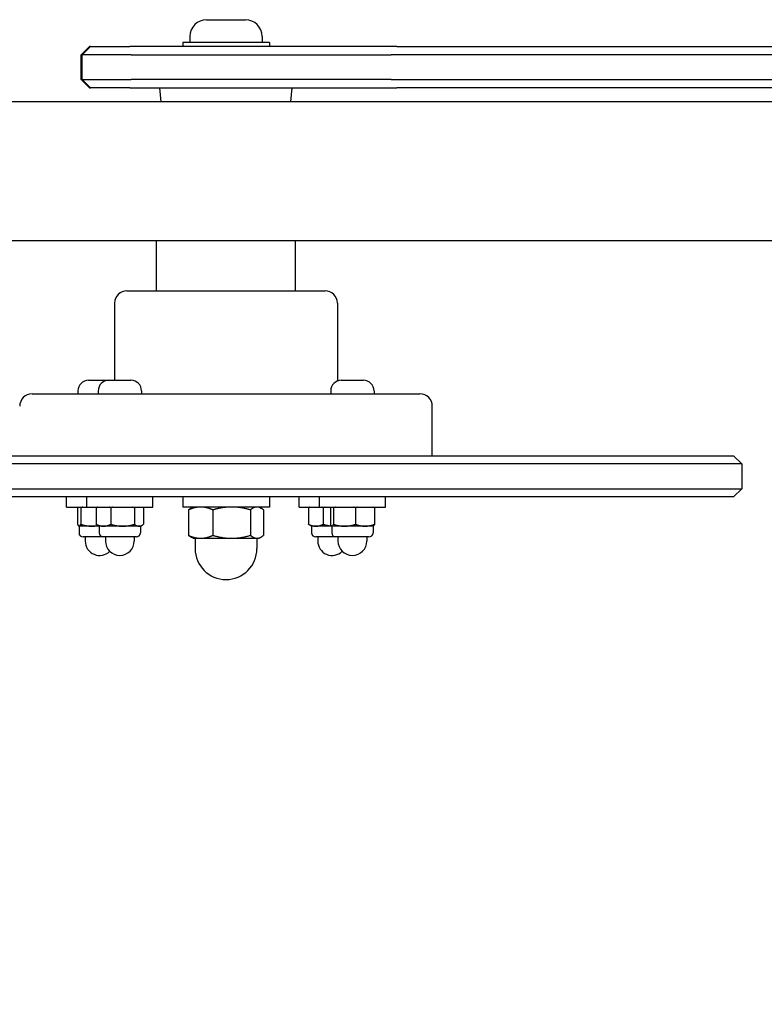
# Model space of a CAD drawing. Units: millimetres. Extents: x -2469 to 2469, y -1823 to 2421.
# Drawn here: x 409 to 589, y 121 to 360 of the extents above; entities that cross this region are included whole.
import ezdxf

# ---------------------------------------------------------------- set-up
doc = ezdxf.new("R2010")
doc.units = ezdxf.units.MM
doc.header["$LTSCALE"] = 25

msp = doc.modelspace()

# ---------------------------------------------------------------- linework, layer by layer
for p, q in [((453.8, 359.63), (463.2, 359.63)), ((469, 354.13), (448, 354.13)), ((448, 354.13), (448, 353.13)), ((449.75, 355.58), (449.75, 354.13)), ((467.25, 355.58), (467.25, 354.13)), ((469, 354.13), (469, 353.13)), ((425.38, 353.13), (423.38, 351.13)), ((423.41, 351.13), (423.38, 351.13)), ((423.38, 345.13), (423.38, 351.13)), ((423.41, 351.13), (423.67, 351.13)), ((425.67, 353.13), (423.67, 351.13)), ((435.52, 351.13), (423.67, 351.13)), ((423.67, 345.13), (423.67, 351.13)), ((425.38, 353.13), (425.4, 353.13)), ((425.67, 353.13), (425.4, 353.13)), ((425.67, 353.13), (435.15, 353.13)), ((499.93, 353.13), (435.15, 353.13)), ((435.52, 351.13), (498.5, 351.13)), ((598.5, 351.13), (498.5, 351.13)), ((499.93, 353.13), (597.07, 353.13)), ((423.38, 345.13), (423.41, 345.13)), ((425.38, 343.13), (423.38, 345.13)), ((423.67, 345.13), (423.41, 345.13)), ((423.67, 345.13), (435.52, 345.13)), ((425.67, 343.13), (423.67, 345.13)), ((498.5, 345.13), (435.52, 345.13)), ((498.5, 345.13), (598.5, 345.13)), ((425.4, 343.13), (425.38, 343.13)), ((425.4, 343.13), (425.67, 343.13)), ((435.15, 343.13), (425.67, 343.13)), ((435.15, 343.13), (499.93, 343.13)), ((442.8, 339.73), (442.5, 343.13)), ((474.2, 339.73), (474.5, 343.13)), ((597.07, 343.13), (499.93, 343.13)), ((921.5, 339.73), (370.5, 339.73)), ((921.5, 306.03), (370.5, 306.03)), ((441.65, 293.88), (441.65, 306.03)), ((475.35, 293.88), (475.35, 306.03)), ((434.5, 293.88), (482.5, 293.88)), ((431.5, 290.88), (431.5, 272.18)), ((485.5, 290.88), (485.5, 272)), ((425.18, 272.18), (430.08, 272.18)), ((430.08, 272.18), (435.46, 272.18)), ((486.44, 272.18), (491.82, 272.18)), ((411.5, 268.88), (505.5, 268.88)), ((422.62, 269.62), (422.62, 268.88)), ((427.52, 269.62), (427.52, 268.88)), ((438.02, 269.62), (438.02, 268.88)), ((483.88, 269.62), (483.88, 268.88)), ((494.38, 269.62), (494.38, 268.88)), ((508.5, 253.88), (508.5, 265.88)), ((339.73, 253.88), (581.5, 253.88)), ((581.5, 253.88), (583.5, 251.88)), ((583.5, 251.88), (339.73, 251.88)), ((583.5, 251.88), (583.5, 245.88)), ((339.73, 245.88), (583.5, 245.88)), ((581.5, 243.88), (339.73, 243.88)), ((419.87, 241.38), (419.87, 243.88)), ((424.77, 241.38), (424.77, 243.88)), ((440.77, 241.38), (440.77, 243.88)), ((448, 243.88), (448, 241.38)), ((469, 243.88), (469, 241.38)), ((476.23, 241.38), (476.23, 243.88)), ((481.13, 241.38), (481.13, 243.88)), ((497.13, 241.38), (497.13, 243.88)), ((581.5, 243.88), (583.5, 245.88)), ((419.87, 241.38), (424.77, 241.38)), ((422.53, 241.25), (422.53, 237.24)), ((423.3, 241.25), (423.3, 237.24)), ((424.77, 241.38), (440.77, 241.38)), ((427.05, 241.25), (427.05, 237.24)), ((430.57, 241.25), (430.57, 237.24)), ((436.3, 241.25), (436.3, 237.24)), ((438.49, 241.25), (438.49, 237.24)), ((469, 241.38), (448, 241.38)), ((450.39, 241.38), (449.98, 241.14)), ((466.61, 241.38), (467.02, 241.14)), ((476.23, 241.38), (481.13, 241.38)), ((478.51, 241.25), (478.51, 237.24)), ((481.13, 241.38), (497.13, 241.38)), ((482.03, 241.25), (482.03, 237.24)), ((483.79, 241.25), (483.79, 237.24)), ((484.55, 241.25), (484.55, 237.24)), ((489.89, 241.25), (489.89, 237.24)), ((494.47, 241.25), (494.47, 237.24)), ((449.4, 240.73), (449.4, 234.56)), ((455.32, 240.73), (455.32, 234.56)), ((464.42, 240.73), (464.42, 234.56)), ((467.6, 240.73), (467.6, 234.56)), ((422.87, 236.79), (422.83, 236.82)), ((422.92, 236.79), (422.87, 236.79)), ((422.87, 236.79), (422.87, 235.19)), ((425.97, 236.79), (422.92, 236.79)), ((427.77, 236.79), (425.97, 236.79)), ((427.77, 236.79), (427.36, 237.03)), ((428.81, 236.79), (427.77, 236.79)), ((427.77, 236.79), (427.77, 235.19)), ((433.43, 236.79), (428.81, 236.79)), ((437.39, 236.79), (433.43, 236.79)), ((437.77, 236.79), (437.39, 236.79)), ((437.77, 236.79), (438.18, 237.03)), ((437.77, 236.79), (437.77, 235.19)), ((479.23, 236.79), (478.82, 237.03)), ((480.27, 236.79), (479.23, 236.79)), ((479.23, 236.79), (479.23, 235.19)), ((484.13, 236.79), (480.27, 236.79)), ((484.13, 236.79), (484.08, 236.82)), ((484.17, 236.79), (484.13, 236.79)), ((484.13, 236.79), (484.13, 235.19)), ((487.22, 236.79), (484.17, 236.79)), ((492.18, 236.79), (487.22, 236.79)), ((494.13, 236.79), (492.18, 236.79)), ((494.13, 236.79), (494.17, 236.82)), ((494.13, 236.79), (494.13, 235.19)), ((428.77, 234.19), (423.87, 234.19)), ((424.37, 234.19), (424.37, 233.19)), ((436.77, 234.19), (428.77, 234.19)), ((429.27, 234.19), (429.27, 233.19)), ((436.27, 234.19), (436.27, 233.19)), ((450.5, 233.85), (449.98, 234.15)), ((466.5, 233.85), (467.02, 234.15)), ((485.13, 234.19), (480.23, 234.19)), ((480.73, 234.19), (480.73, 233.19)), ((493.13, 234.19), (485.13, 234.19)), ((485.63, 234.19), (485.63, 233.19)), ((492.63, 234.19), (492.63, 233.19)), ((450.5, 233.85), (452.36, 233.85)), ((451, 233.85), (451, 231.35)), ((452.36, 233.85), (459.87, 233.85)), ((459.87, 233.85), (466.01, 233.85)), ((466, 233.85), (466, 231.35)), ((466.01, 233.85), (466.5, 233.85))]:
    msp.add_line(p, q)
at = {"flags": 128}
for points in [[(422.6, 241.38), (422.6, 241.38), (422.6, 241.37), (422.59, 241.37), (422.59, 241.36), (422.59, 241.36), (422.58, 241.35), (422.58, 241.34), (422.58, 241.34), (422.58, 241.33), (422.57, 241.33), (422.57, 241.32), (422.57, 241.32), (422.57, 241.31), (422.56, 241.31), (422.56, 241.3), (422.56, 241.29), (422.55, 241.29), (422.55, 241.28), (422.55, 241.28), (422.55, 241.27), (422.54, 241.26), (422.54, 241.26), (422.54, 241.25), (422.53, 241.25)], [(423.3, 241.25), (423.3, 241.25), (423.3, 241.26), (423.29, 241.26), (423.29, 241.27), (423.29, 241.28), (423.29, 241.28), (423.28, 241.29), (423.28, 241.29), (423.28, 241.3), (423.27, 241.31), (423.27, 241.31), (423.27, 241.32), (423.27, 241.32), (423.26, 241.33), (423.26, 241.33), (423.26, 241.34), (423.25, 241.34), (423.25, 241.35), (423.25, 241.36), (423.25, 241.36), (423.24, 241.37), (423.24, 241.37), (423.24, 241.38), (423.24, 241.38)], [(423.76, 241.38), (423.74, 241.38), (423.73, 241.37), (423.71, 241.37), (423.69, 241.36), (423.67, 241.36), (423.65, 241.35), (423.63, 241.34), (423.61, 241.34), (423.59, 241.33), (423.57, 241.33), (423.55, 241.32), (423.54, 241.32), (423.52, 241.31), (423.5, 241.31), (423.48, 241.3), (423.46, 241.29), (423.44, 241.29), (423.42, 241.28), (423.4, 241.28), (423.38, 241.27), (423.36, 241.26), (423.34, 241.26), (423.32, 241.25), (423.3, 241.25)], [(427.35, 241.38), (427.34, 241.38), (427.33, 241.37), (427.31, 241.37), (427.3, 241.36), (427.29, 241.36), (427.28, 241.35), (427.26, 241.34), (427.25, 241.34), (427.24, 241.33), (427.23, 241.33), (427.21, 241.32), (427.2, 241.32), (427.19, 241.31), (427.18, 241.31), (427.16, 241.3), (427.15, 241.29), (427.14, 241.29), (427.13, 241.28), (427.11, 241.28), (427.1, 241.27), (427.09, 241.26), (427.07, 241.26), (427.06, 241.25), (427.05, 241.25)], [(427.05, 241.25), (427.06, 241.25), (427.06, 241.26), (427.07, 241.26), (427.08, 241.27), (427.09, 241.28), (427.1, 241.28), (427.1, 241.29), (427.11, 241.29), (427.12, 241.3), (427.13, 241.31), (427.14, 241.31), (427.14, 241.32), (427.15, 241.32), (427.16, 241.33), (427.17, 241.33), (427.17, 241.34), (427.18, 241.34), (427.19, 241.35), (427.2, 241.36), (427.21, 241.36), (427.21, 241.37), (427.22, 241.37), (427.23, 241.38), (427.24, 241.38)], [(430.57, 241.25), (430.56, 241.25), (430.55, 241.26), (430.53, 241.26), (430.52, 241.27), (430.51, 241.28), (430.5, 241.28), (430.48, 241.29), (430.47, 241.29), (430.46, 241.3), (430.44, 241.31), (430.43, 241.31), (430.42, 241.32), (430.41, 241.32), (430.39, 241.33), (430.38, 241.33), (430.37, 241.34), (430.36, 241.34), (430.34, 241.35), (430.33, 241.36), (430.32, 241.36), (430.31, 241.37), (430.29, 241.37), (430.28, 241.38), (430.27, 241.38)], [(431.07, 241.38), (431.05, 241.38), (431.03, 241.37), (431.01, 241.37), (430.99, 241.36), (430.97, 241.36), (430.95, 241.35), (430.93, 241.34), (430.91, 241.34), (430.89, 241.33), (430.86, 241.33), (430.84, 241.32), (430.82, 241.32), (430.8, 241.31), (430.78, 241.31), (430.76, 241.3), (430.74, 241.29), (430.72, 241.29), (430.7, 241.28), (430.68, 241.28), (430.66, 241.27), (430.64, 241.26), (430.62, 241.26), (430.59, 241.25), (430.57, 241.25)], [(436.3, 241.25), (436.27, 241.25), (436.25, 241.26), (436.23, 241.26), (436.21, 241.27), (436.19, 241.28), (436.17, 241.28), (436.15, 241.29), (436.13, 241.29), (436.11, 241.3), (436.09, 241.31), (436.07, 241.31), (436.05, 241.32), (436.03, 241.32), (436, 241.33), (435.98, 241.33), (435.96, 241.34), (435.94, 241.34), (435.92, 241.35), (435.9, 241.36), (435.88, 241.36), (435.86, 241.37), (435.84, 241.37), (435.82, 241.38), (435.8, 241.38)], [(436.49, 241.38), (436.48, 241.38), (436.47, 241.37), (436.46, 241.37), (436.45, 241.36), (436.45, 241.36), (436.44, 241.35), (436.43, 241.34), (436.42, 241.34), (436.42, 241.33), (436.41, 241.33), (436.4, 241.32), (436.39, 241.32), (436.38, 241.31), (436.38, 241.31), (436.37, 241.3), (436.36, 241.29), (436.35, 241.29), (436.34, 241.28), (436.34, 241.28), (436.33, 241.27), (436.32, 241.26), (436.31, 241.26), (436.3, 241.25), (436.3, 241.25)], [(438.49, 241.25), (438.48, 241.25), (438.48, 241.26), (438.47, 241.26), (438.46, 241.27), (438.45, 241.28), (438.44, 241.28), (438.44, 241.29), (438.43, 241.29), (438.42, 241.3), (438.41, 241.31), (438.4, 241.31), (438.4, 241.32), (438.39, 241.32), (438.38, 241.33), (438.37, 241.33), (438.36, 241.34), (438.36, 241.34), (438.35, 241.35), (438.34, 241.36), (438.33, 241.36), (438.33, 241.37), (438.32, 241.37), (438.31, 241.38), (438.3, 241.38)], [(451.5, 241.38), (451.42, 241.37), (451.34, 241.35), (451.25, 241.34), (451.17, 241.32), (451.09, 241.31), (451.01, 241.29), (450.92, 241.27), (450.84, 241.25), (450.76, 241.23), (450.67, 241.2), (450.59, 241.18), (450.5, 241.15), (450.41, 241.12), (450.33, 241.1), (450.24, 241.07), (450.15, 241.03), (450.06, 241), (449.97, 240.97), (449.87, 240.93), (449.78, 240.89), (449.69, 240.86), (449.59, 240.82), (449.5, 240.77), (449.4, 240.73)], [(455.32, 240.73), (455.22, 240.77), (455.12, 240.82), (455.03, 240.86), (454.93, 240.89), (454.84, 240.93), (454.75, 240.97), (454.66, 241), (454.57, 241.03), (454.48, 241.07), (454.39, 241.1), (454.3, 241.12), (454.22, 241.15), (454.13, 241.18), (454.04, 241.2), (453.96, 241.23), (453.87, 241.25), (453.79, 241.27), (453.71, 241.29), (453.62, 241.31), (453.54, 241.32), (453.46, 241.34), (453.38, 241.35), (453.3, 241.37), (453.22, 241.38)], [(458.54, 241.38), (458.42, 241.37), (458.3, 241.35), (458.17, 241.34), (458.05, 241.32), (457.92, 241.31), (457.79, 241.29), (457.66, 241.27), (457.53, 241.25), (457.41, 241.23), (457.27, 241.2), (457.14, 241.18), (457.01, 241.15), (456.88, 241.12), (456.74, 241.1), (456.61, 241.07), (456.47, 241.03), (456.33, 241), (456.19, 240.97), (456.05, 240.93), (455.91, 240.89), (455.76, 240.86), (455.61, 240.82), (455.47, 240.77), (455.32, 240.73)], [(464.42, 240.73), (464.27, 240.77), (464.12, 240.82), (463.97, 240.86), (463.83, 240.89), (463.69, 240.93), (463.55, 240.97), (463.41, 241), (463.27, 241.03), (463.13, 241.07), (462.99, 241.1), (462.86, 241.12), (462.72, 241.15), (462.59, 241.18), (462.46, 241.2), (462.33, 241.23), (462.2, 241.25), (462.07, 241.27), (461.94, 241.29), (461.82, 241.31), (461.69, 241.32), (461.56, 241.34), (461.44, 241.35), (461.31, 241.37), (461.19, 241.38)], [(465.55, 241.38), (465.5, 241.37), (465.46, 241.35), (465.42, 241.34), (465.37, 241.32), (465.33, 241.31), (465.28, 241.29), (465.24, 241.27), (465.19, 241.25), (465.15, 241.23), (465.1, 241.2), (465.06, 241.18), (465.01, 241.15), (464.96, 241.12), (464.92, 241.1), (464.87, 241.07), (464.82, 241.03), (464.77, 241), (464.72, 240.97), (464.67, 240.93), (464.62, 240.89), (464.57, 240.86), (464.52, 240.82), (464.47, 240.77), (464.42, 240.73)], [(467.6, 240.73), (467.55, 240.77), (467.5, 240.82), (467.45, 240.86), (467.4, 240.89), (467.35, 240.93), (467.3, 240.97), (467.25, 241), (467.2, 241.03), (467.15, 241.07), (467.1, 241.1), (467.06, 241.12), (467.01, 241.15), (466.96, 241.18), (466.92, 241.2), (466.87, 241.23), (466.83, 241.25), (466.78, 241.27), (466.74, 241.29), (466.69, 241.31), (466.65, 241.32), (466.6, 241.34), (466.56, 241.35), (466.52, 241.37), (466.47, 241.38)], [(478.81, 241.38), (478.8, 241.38), (478.79, 241.37), (478.77, 241.37), (478.76, 241.36), (478.75, 241.36), (478.74, 241.35), (478.72, 241.34), (478.71, 241.34), (478.7, 241.33), (478.69, 241.33), (478.67, 241.32), (478.66, 241.32), (478.65, 241.31), (478.64, 241.31), (478.62, 241.3), (478.61, 241.29), (478.6, 241.29), (478.59, 241.28), (478.57, 241.28), (478.56, 241.27), (478.55, 241.26), (478.53, 241.26), (478.52, 241.25), (478.51, 241.25)], [(478.51, 241.25), (478.52, 241.25), (478.52, 241.26), (478.53, 241.26), (478.54, 241.27), (478.55, 241.28), (478.56, 241.28), (478.56, 241.29), (478.57, 241.29), (478.58, 241.3), (478.59, 241.31), (478.6, 241.31), (478.6, 241.32), (478.61, 241.32), (478.62, 241.33), (478.63, 241.33), (478.64, 241.34), (478.64, 241.34), (478.65, 241.35), (478.66, 241.36), (478.67, 241.36), (478.67, 241.37), (478.68, 241.37), (478.69, 241.38), (478.7, 241.38)], [(482.03, 241.25), (482.02, 241.25), (482.01, 241.26), (482, 241.26), (481.98, 241.27), (481.97, 241.28), (481.96, 241.28), (481.94, 241.29), (481.93, 241.29), (481.92, 241.3), (481.91, 241.31), (481.89, 241.31), (481.88, 241.32), (481.87, 241.32), (481.85, 241.33), (481.84, 241.33), (481.83, 241.34), (481.82, 241.34), (481.8, 241.35), (481.79, 241.36), (481.78, 241.36), (481.77, 241.37), (481.75, 241.37), (481.74, 241.38), (481.73, 241.38)], [(482.53, 241.38), (482.51, 241.38), (482.49, 241.37), (482.47, 241.37), (482.45, 241.36), (482.43, 241.36), (482.41, 241.35), (482.39, 241.34), (482.37, 241.34), (482.35, 241.33), (482.32, 241.33), (482.3, 241.32), (482.28, 241.32), (482.26, 241.31), (482.24, 241.31), (482.22, 241.3), (482.2, 241.29), (482.18, 241.29), (482.16, 241.28), (482.14, 241.28), (482.12, 241.27), (482.1, 241.26), (482.08, 241.26), (482.06, 241.25), (482.03, 241.25)], [(483.85, 241.38), (483.85, 241.38), (483.85, 241.37), (483.84, 241.37), (483.84, 241.36), (483.84, 241.36), (483.84, 241.35), (483.83, 241.34), (483.83, 241.34), (483.83, 241.33), (483.83, 241.33), (483.82, 241.32), (483.82, 241.32), (483.82, 241.31), (483.81, 241.31), (483.81, 241.3), (483.81, 241.29), (483.81, 241.29), (483.8, 241.28), (483.8, 241.28), (483.8, 241.27), (483.8, 241.26), (483.79, 241.26), (483.79, 241.25), (483.79, 241.25)], [(484.55, 241.25), (484.55, 241.25), (484.55, 241.26), (484.55, 241.26), (484.54, 241.27), (484.54, 241.28), (484.54, 241.28), (484.53, 241.29), (484.53, 241.29), (484.53, 241.3), (484.53, 241.31), (484.52, 241.31), (484.52, 241.32), (484.52, 241.32), (484.52, 241.33), (484.51, 241.33), (484.51, 241.34), (484.51, 241.34), (484.5, 241.35), (484.5, 241.36), (484.5, 241.36), (484.5, 241.37), (484.49, 241.37), (484.49, 241.38), (484.49, 241.38)], [(485.02, 241.38), (485, 241.38), (484.98, 241.37), (484.96, 241.37), (484.94, 241.36), (484.92, 241.36), (484.9, 241.35), (484.88, 241.34), (484.86, 241.34), (484.85, 241.33), (484.83, 241.33), (484.81, 241.32), (484.79, 241.32), (484.77, 241.31), (484.75, 241.31), (484.73, 241.3), (484.71, 241.29), (484.69, 241.29), (484.67, 241.28), (484.65, 241.28), (484.63, 241.27), (484.61, 241.26), (484.59, 241.26), (484.57, 241.25), (484.55, 241.25)], [(489.89, 241.25), (489.87, 241.25), (489.85, 241.26), (489.83, 241.26), (489.82, 241.27), (489.8, 241.28), (489.78, 241.28), (489.76, 241.29), (489.74, 241.29), (489.72, 241.3), (489.7, 241.31), (489.68, 241.31), (489.66, 241.32), (489.64, 241.32), (489.62, 241.33), (489.6, 241.33), (489.58, 241.34), (489.57, 241.34), (489.55, 241.35), (489.53, 241.36), (489.51, 241.36), (489.49, 241.37), (489.47, 241.37), (489.45, 241.38), (489.43, 241.38)], [(490.29, 241.38), (490.27, 241.38), (490.26, 241.37), (490.24, 241.37), (490.22, 241.36), (490.21, 241.36), (490.19, 241.35), (490.18, 241.34), (490.16, 241.34), (490.14, 241.33), (490.13, 241.33), (490.11, 241.32), (490.09, 241.32), (490.08, 241.31), (490.06, 241.31), (490.04, 241.3), (490.03, 241.29), (490.01, 241.29), (489.99, 241.28), (489.98, 241.28), (489.96, 241.27), (489.94, 241.26), (489.93, 241.26), (489.91, 241.25), (489.89, 241.25)], [(494.47, 241.25), (494.45, 241.25), (494.43, 241.26), (494.42, 241.26), (494.4, 241.27), (494.38, 241.28), (494.37, 241.28), (494.35, 241.29), (494.33, 241.29), (494.32, 241.3), (494.3, 241.31), (494.28, 241.31), (494.27, 241.32), (494.25, 241.32), (494.23, 241.33), (494.22, 241.33), (494.2, 241.34), (494.18, 241.34), (494.17, 241.35), (494.15, 241.36), (494.14, 241.36), (494.12, 241.37), (494.1, 241.37), (494.09, 241.38), (494.07, 241.38)], [(494.4, 241.38), (494.4, 241.38), (494.4, 241.37), (494.41, 241.37), (494.41, 241.36), (494.41, 241.36), (494.42, 241.35), (494.42, 241.34), (494.42, 241.34), (494.42, 241.33), (494.43, 241.33), (494.43, 241.32), (494.43, 241.32), (494.43, 241.31), (494.44, 241.31), (494.44, 241.3), (494.44, 241.29), (494.45, 241.29), (494.45, 241.28), (494.45, 241.28), (494.45, 241.27), (494.46, 241.26), (494.46, 241.26), (494.46, 241.25), (494.47, 241.25)], [(449.4, 240.73), (449.42, 240.75), (449.45, 240.77), (449.48, 240.79), (449.5, 240.81), (449.53, 240.83), (449.55, 240.85), (449.58, 240.87), (449.6, 240.89), (449.62, 240.91), (449.65, 240.93), (449.67, 240.95), (449.7, 240.96), (449.72, 240.98), (449.75, 241), (449.77, 241.01), (449.79, 241.03), (449.82, 241.04), (449.84, 241.06), (449.86, 241.07), (449.89, 241.09), (449.91, 241.1), (449.93, 241.12), (449.96, 241.13), (449.98, 241.14)], [(422.53, 237.24), (422.55, 237.2), (422.57, 237.17), (422.59, 237.13), (422.6, 237.1), (422.62, 237.07), (422.64, 237.04), (422.65, 237.01), (422.67, 236.99), (422.69, 236.96), (422.7, 236.94), (422.72, 236.92), (422.73, 236.9), (422.75, 236.89), (422.76, 236.87), (422.78, 236.86), (422.8, 236.84), (422.81, 236.83), (422.83, 236.82), (422.84, 236.81), (422.86, 236.81), (422.87, 236.8), (422.89, 236.8), (422.9, 236.79), (422.92, 236.79)], [(422.92, 236.79), (422.93, 236.79), (422.95, 236.8), (422.96, 236.8), (422.98, 236.81), (422.99, 236.81), (423.01, 236.82), (423.03, 236.83), (423.04, 236.84), (423.06, 236.86), (423.07, 236.87), (423.09, 236.89), (423.1, 236.9), (423.12, 236.92), (423.13, 236.94), (423.15, 236.96), (423.17, 236.99), (423.18, 237.01), (423.2, 237.04), (423.22, 237.07), (423.23, 237.1), (423.25, 237.13), (423.27, 237.17), (423.28, 237.2), (423.3, 237.24)], [(423.3, 237.24), (423.43, 237.2), (423.55, 237.17), (423.67, 237.13), (423.78, 237.1), (423.9, 237.07), (424.02, 237.04), (424.13, 237.01), (424.24, 236.99), (424.35, 236.96), (424.47, 236.94), (424.58, 236.92), (424.69, 236.9), (424.79, 236.89), (424.9, 236.87), (425.01, 236.86), (425.12, 236.84), (425.23, 236.83), (425.33, 236.82), (425.44, 236.81), (425.55, 236.81), (425.65, 236.8), (425.76, 236.8), (425.86, 236.79), (425.97, 236.79)], [(425.97, 236.79), (426.04, 236.79), (426.1, 236.79), (426.16, 236.8), (426.23, 236.8), (426.29, 236.8), (426.35, 236.8), (426.41, 236.81), (426.48, 236.81), (426.54, 236.82), (426.6, 236.82), (426.67, 236.83), (426.73, 236.83), (426.79, 236.84), (426.86, 236.85), (426.92, 236.85), (426.99, 236.86), (427.05, 236.87), (427.11, 236.88), (427.18, 236.89), (427.24, 236.9), (427.31, 236.91), (427.37, 236.92), (427.44, 236.93), (427.5, 236.95)], [(427.36, 237.03), (427.35, 237.04), (427.34, 237.04), (427.33, 237.05), (427.31, 237.06), (427.3, 237.07), (427.29, 237.07), (427.27, 237.08), (427.26, 237.09), (427.25, 237.1), (427.23, 237.11), (427.22, 237.12), (427.21, 237.12), (427.2, 237.13), (427.18, 237.14), (427.17, 237.15), (427.16, 237.16), (427.14, 237.17), (427.13, 237.18), (427.12, 237.19), (427.1, 237.2), (427.09, 237.21), (427.07, 237.22), (427.06, 237.23), (427.05, 237.24)], [(427.05, 237.24), (427.13, 237.2), (427.21, 237.17), (427.29, 237.13), (427.37, 237.1), (427.44, 237.07), (427.52, 237.04), (427.59, 237.01), (427.67, 236.99), (427.74, 236.96), (427.82, 236.94), (427.89, 236.92), (427.96, 236.9), (428.03, 236.89), (428.1, 236.87), (428.18, 236.86), (428.25, 236.84), (428.32, 236.83), (428.39, 236.82), (428.46, 236.81), (428.53, 236.81), (428.6, 236.8), (428.67, 236.8), (428.74, 236.79), (428.81, 236.79)], [(428.81, 236.79), (428.88, 236.79), (428.95, 236.8), (429.02, 236.8), (429.09, 236.81), (429.16, 236.81), (429.23, 236.82), (429.3, 236.83), (429.37, 236.84), (429.45, 236.86), (429.52, 236.87), (429.59, 236.89), (429.66, 236.9), (429.73, 236.92), (429.81, 236.94), (429.88, 236.96), (429.95, 236.99), (430.03, 237.01), (430.1, 237.04), (430.18, 237.07), (430.26, 237.1), (430.33, 237.13), (430.41, 237.17), (430.49, 237.2), (430.57, 237.24)], [(430.57, 237.24), (430.71, 237.2), (430.84, 237.17), (430.96, 237.13), (431.09, 237.1), (431.21, 237.07), (431.34, 237.04), (431.46, 237.01), (431.58, 236.99), (431.7, 236.96), (431.82, 236.94), (431.94, 236.92), (432.06, 236.9), (432.17, 236.89), (432.29, 236.87), (432.4, 236.86), (432.52, 236.84), (432.63, 236.83), (432.75, 236.82), (432.86, 236.81), (432.98, 236.81), (433.09, 236.8), (433.21, 236.8), (433.32, 236.79), (433.43, 236.79)], [(433.43, 236.79), (433.55, 236.79), (433.66, 236.8), (433.78, 236.8), (433.89, 236.81), (434.01, 236.81), (434.12, 236.82), (434.24, 236.83), (434.35, 236.84), (434.46, 236.86), (434.58, 236.87), (434.7, 236.89), (434.81, 236.9), (434.93, 236.92), (435.05, 236.94), (435.17, 236.96), (435.29, 236.99), (435.41, 237.01), (435.53, 237.04), (435.65, 237.07), (435.78, 237.1), (435.91, 237.13), (436.03, 237.17), (436.16, 237.2), (436.3, 237.24)], [(436.3, 237.24), (436.35, 237.2), (436.4, 237.17), (436.45, 237.13), (436.49, 237.1), (436.54, 237.07), (436.59, 237.04), (436.64, 237.01), (436.68, 236.99), (436.73, 236.96), (436.77, 236.94), (436.82, 236.92), (436.86, 236.9), (436.91, 236.89), (436.95, 236.87), (437, 236.86), (437.04, 236.84), (437.09, 236.83), (437.13, 236.82), (437.17, 236.81), (437.22, 236.81), (437.26, 236.8), (437.31, 236.8), (437.35, 236.79), (437.39, 236.79)], [(437.39, 236.79), (437.44, 236.79), (437.48, 236.8), (437.53, 236.8), (437.57, 236.81), (437.61, 236.81), (437.66, 236.82), (437.7, 236.83), (437.75, 236.84), (437.79, 236.86), (437.83, 236.87), (437.88, 236.89), (437.92, 236.9), (437.97, 236.92), (438.01, 236.94), (438.06, 236.96), (438.11, 236.99), (438.15, 237.01), (438.2, 237.04), (438.25, 237.07), (438.29, 237.1), (438.34, 237.13), (438.39, 237.17), (438.44, 237.2), (438.49, 237.24)], [(478.51, 237.24), (478.59, 237.2), (478.67, 237.17), (478.75, 237.13), (478.83, 237.1), (478.9, 237.07), (478.98, 237.04), (479.05, 237.01), (479.13, 236.99), (479.2, 236.96), (479.28, 236.94), (479.35, 236.92), (479.42, 236.9), (479.49, 236.89), (479.57, 236.87), (479.64, 236.86), (479.71, 236.84), (479.78, 236.83), (479.85, 236.82), (479.92, 236.81), (479.99, 236.81), (480.06, 236.8), (480.13, 236.8), (480.2, 236.79), (480.27, 236.79)], [(478.82, 237.03), (478.81, 237.04), (478.8, 237.04), (478.79, 237.05), (478.77, 237.06), (478.76, 237.07), (478.75, 237.07), (478.73, 237.08), (478.72, 237.09), (478.71, 237.1), (478.7, 237.11), (478.68, 237.12), (478.67, 237.12), (478.66, 237.13), (478.64, 237.14), (478.63, 237.15), (478.62, 237.16), (478.6, 237.17), (478.59, 237.18), (478.58, 237.19), (478.56, 237.2), (478.55, 237.21), (478.54, 237.22), (478.52, 237.23), (478.51, 237.24)], [(480.27, 236.79), (480.34, 236.79), (480.41, 236.8), (480.48, 236.8), (480.55, 236.81), (480.62, 236.81), (480.69, 236.82), (480.76, 236.83), (480.83, 236.84), (480.91, 236.86), (480.98, 236.87), (481.05, 236.89), (481.12, 236.9), (481.19, 236.92), (481.27, 236.94), (481.34, 236.96), (481.41, 236.99), (481.49, 237.01), (481.56, 237.04), (481.64, 237.07), (481.72, 237.1), (481.79, 237.13), (481.87, 237.17), (481.95, 237.2), (482.03, 237.24)], [(482.03, 237.24), (482.13, 237.21), (482.22, 237.19), (482.31, 237.16), (482.4, 237.14), (482.48, 237.12), (482.57, 237.09), (482.66, 237.07), (482.74, 237.05), (482.83, 237.03), (482.92, 237.02), (483, 237), (483.08, 236.98), (483.17, 236.96), (483.25, 236.95), (483.33, 236.93), (483.41, 236.92), (483.5, 236.91), (483.58, 236.89), (483.66, 236.88), (483.74, 236.87), (483.82, 236.86), (483.9, 236.85), (483.98, 236.84), (484.06, 236.83)], [(483.79, 237.24), (483.8, 237.2), (483.82, 237.17), (483.84, 237.13), (483.86, 237.1), (483.87, 237.07), (483.89, 237.04), (483.91, 237.01), (483.92, 236.99), (483.94, 236.96), (483.95, 236.94), (483.97, 236.92), (483.99, 236.9), (484, 236.89), (484.02, 236.87), (484.03, 236.86), (484.05, 236.84), (484.06, 236.83), (484.08, 236.82), (484.09, 236.81), (484.11, 236.81), (484.12, 236.8), (484.14, 236.8), (484.16, 236.79), (484.17, 236.79)], [(484.17, 236.79), (484.19, 236.79), (484.2, 236.8), (484.22, 236.8), (484.23, 236.81), (484.25, 236.81), (484.26, 236.82), (484.28, 236.83), (484.29, 236.84), (484.31, 236.86), (484.32, 236.87), (484.34, 236.89), (484.36, 236.9), (484.37, 236.92), (484.39, 236.94), (484.4, 236.96), (484.42, 236.99), (484.44, 237.01), (484.45, 237.04), (484.47, 237.07), (484.49, 237.1), (484.5, 237.13), (484.52, 237.17), (484.54, 237.2), (484.55, 237.24)], [(484.55, 237.24), (484.68, 237.2), (484.8, 237.17), (484.92, 237.13), (485.04, 237.1), (485.15, 237.07), (485.27, 237.04), (485.38, 237.01), (485.5, 236.99), (485.61, 236.96), (485.72, 236.94), (485.83, 236.92), (485.94, 236.9), (486.05, 236.89), (486.16, 236.87), (486.26, 236.86), (486.37, 236.84), (486.48, 236.83), (486.58, 236.82), (486.69, 236.81), (486.8, 236.81), (486.9, 236.8), (487.01, 236.8), (487.12, 236.79), (487.22, 236.79)], [(487.22, 236.79), (487.33, 236.79), (487.44, 236.8), (487.54, 236.8), (487.65, 236.81), (487.76, 236.81), (487.86, 236.82), (487.97, 236.83), (488.08, 236.84), (488.19, 236.86), (488.29, 236.87), (488.4, 236.89), (488.51, 236.9), (488.62, 236.92), (488.73, 236.94), (488.84, 236.96), (488.95, 236.99), (489.07, 237.01), (489.18, 237.04), (489.3, 237.07), (489.41, 237.1), (489.53, 237.13), (489.65, 237.17), (489.77, 237.2), (489.89, 237.24)], [(489.89, 237.24), (490, 237.2), (490.1, 237.17), (490.21, 237.13), (490.31, 237.1), (490.41, 237.07), (490.5, 237.04), (490.6, 237.01), (490.7, 236.99), (490.8, 236.96), (490.89, 236.94), (490.98, 236.92), (491.08, 236.9), (491.17, 236.89), (491.26, 236.87), (491.36, 236.86), (491.45, 236.84), (491.54, 236.83), (491.63, 236.82), (491.72, 236.81), (491.81, 236.81), (491.91, 236.8), (492, 236.8), (492.09, 236.79), (492.18, 236.79)], [(492.18, 236.79), (492.27, 236.79), (492.36, 236.8), (492.45, 236.8), (492.55, 236.81), (492.64, 236.81), (492.73, 236.82), (492.82, 236.83), (492.91, 236.84), (493, 236.86), (493.09, 236.87), (493.19, 236.89), (493.28, 236.9), (493.37, 236.92), (493.47, 236.94), (493.56, 236.96), (493.66, 236.99), (493.76, 237.01), (493.85, 237.04), (493.95, 237.07), (494.05, 237.1), (494.15, 237.13), (494.26, 237.17), (494.36, 237.2), (494.47, 237.24)], [(494.47, 237.24), (494.45, 237.21), (494.44, 237.18), (494.43, 237.16), (494.41, 237.13), (494.4, 237.11), (494.39, 237.08), (494.37, 237.06), (494.36, 237.04), (494.35, 237.02), (494.34, 237), (494.32, 236.98), (494.31, 236.96), (494.3, 236.95), (494.29, 236.93), (494.28, 236.91), (494.26, 236.9), (494.25, 236.89), (494.24, 236.88), (494.23, 236.86), (494.22, 236.85), (494.21, 236.84), (494.19, 236.83), (494.18, 236.83), (494.17, 236.82)], [(449.98, 234.15), (449.95, 234.16), (449.93, 234.18), (449.91, 234.19), (449.89, 234.21), (449.86, 234.22), (449.84, 234.24), (449.81, 234.25), (449.79, 234.27), (449.77, 234.28), (449.74, 234.3), (449.72, 234.32), (449.7, 234.33), (449.67, 234.35), (449.65, 234.37), (449.62, 234.39), (449.6, 234.4), (449.57, 234.42), (449.55, 234.44), (449.52, 234.46), (449.5, 234.48), (449.47, 234.5), (449.45, 234.52), (449.42, 234.54), (449.4, 234.56)], [(449.4, 234.56), (449.53, 234.5), (449.67, 234.45), (449.8, 234.39), (449.93, 234.34), (450.06, 234.29), (450.19, 234.25), (450.32, 234.2), (450.44, 234.16), (450.57, 234.12), (450.69, 234.09), (450.81, 234.06), (450.93, 234.02), (451.05, 234), (451.17, 233.97), (451.29, 233.95), (451.41, 233.93), (451.53, 233.91), (451.65, 233.89), (451.77, 233.88), (451.88, 233.87), (452, 233.86), (452.12, 233.85), (452.24, 233.85), (452.36, 233.85)], [(452.36, 233.85), (452.48, 233.85), (452.59, 233.85), (452.71, 233.86), (452.83, 233.87), (452.95, 233.88), (453.07, 233.89), (453.19, 233.91), (453.3, 233.93), (453.42, 233.95), (453.54, 233.97), (453.66, 234), (453.78, 234.02), (453.9, 234.06), (454.03, 234.09), (454.15, 234.12), (454.27, 234.16), (454.4, 234.2), (454.53, 234.25), (454.65, 234.29), (454.78, 234.34), (454.91, 234.39), (455.05, 234.45), (455.18, 234.5), (455.32, 234.56)], [(455.32, 234.56), (455.53, 234.5), (455.73, 234.45), (455.94, 234.39), (456.14, 234.34), (456.34, 234.29), (456.53, 234.25), (456.73, 234.2), (456.92, 234.16), (457.11, 234.12), (457.3, 234.09), (457.49, 234.06), (457.68, 234.02), (457.86, 234), (458.05, 233.97), (458.23, 233.95), (458.41, 233.93), (458.59, 233.91), (458.78, 233.89), (458.96, 233.88), (459.14, 233.87), (459.32, 233.86), (459.5, 233.85), (459.69, 233.85), (459.87, 233.85)], [(459.87, 233.85), (460.05, 233.85), (460.23, 233.85), (460.41, 233.86), (460.6, 233.87), (460.78, 233.88), (460.96, 233.89), (461.14, 233.91), (461.32, 233.93), (461.51, 233.95), (461.69, 233.97), (461.87, 234), (462.06, 234.02), (462.25, 234.06), (462.43, 234.09), (462.62, 234.12), (462.81, 234.16), (463.01, 234.2), (463.2, 234.25), (463.4, 234.29), (463.6, 234.34), (463.8, 234.39), (464, 234.45), (464.21, 234.5), (464.42, 234.56)], [(464.42, 234.56), (464.49, 234.5), (464.56, 234.45), (464.64, 234.39), (464.71, 234.34), (464.78, 234.29), (464.84, 234.25), (464.91, 234.2), (464.98, 234.16), (465.05, 234.12), (465.11, 234.09), (465.18, 234.06), (465.24, 234.02), (465.31, 234), (465.37, 233.97), (465.44, 233.95), (465.5, 233.93), (465.56, 233.91), (465.63, 233.89), (465.69, 233.88), (465.76, 233.87), (465.82, 233.86), (465.88, 233.85), (465.95, 233.85), (466.01, 233.85)], [(466.01, 233.85), (466.07, 233.85), (466.14, 233.85), (466.2, 233.86), (466.26, 233.87), (466.33, 233.88), (466.39, 233.89), (466.46, 233.91), (466.52, 233.93), (466.58, 233.95), (466.65, 233.97), (466.71, 234), (466.78, 234.02), (466.84, 234.06), (466.91, 234.09), (466.97, 234.12), (467.04, 234.16), (467.11, 234.2), (467.18, 234.25), (467.24, 234.29), (467.31, 234.34), (467.38, 234.39), (467.46, 234.45), (467.53, 234.5), (467.6, 234.56)]]:
    msp.add_lwpolyline(points, dxfattribs=at)
for centre, radius, start, end in [((453.8, 355.58), 4.05, 90, 180), ((463.2, 355.58), 4.05, 0, 90), ((434.5, 290.88), 3, 90, 180), ((482.5, 290.88), 3, 0, 90), ((372, 273.71), 580.15, 270.01697, 0.01697), ((372, 273.71), 613.85, 270.01697, 0.01697), ((425.18, 269.62), 2.56, 90, 180), ((430.08, 269.62), 2.56, 90, 180), ((435.46, 269.62), 2.56, 360, 90), ((486.44, 269.62), 2.56, 90, 180), ((491.82, 269.62), 2.56, 360, 90), ((411.5, 265.88), 3, 90, 180), ((505.5, 265.88), 3, 0, 90), ((423.87, 235.19), 1, 180, 270), ((428.77, 235.19), 1, 180, 270), ((436.77, 235.19), 1, 270, 0), ((480.23, 235.19), 1, 180, 270), ((485.13, 235.19), 1, 180, 270), ((493.13, 235.19), 1, 270, 0), ((427.87, 233.19), 3.5, 180, 314.3806), ((432.77, 233.19), 3.5, 180, 360), ((484.23, 233.19), 3.5, 180, 314.3806), ((489.13, 233.19), 3.5, 180, 360), ((458.5, 231.35), 7.5, 180, 360)]:
    msp.add_arc(centre, radius, start, end)

doc.saveas('drawing.dxf')
